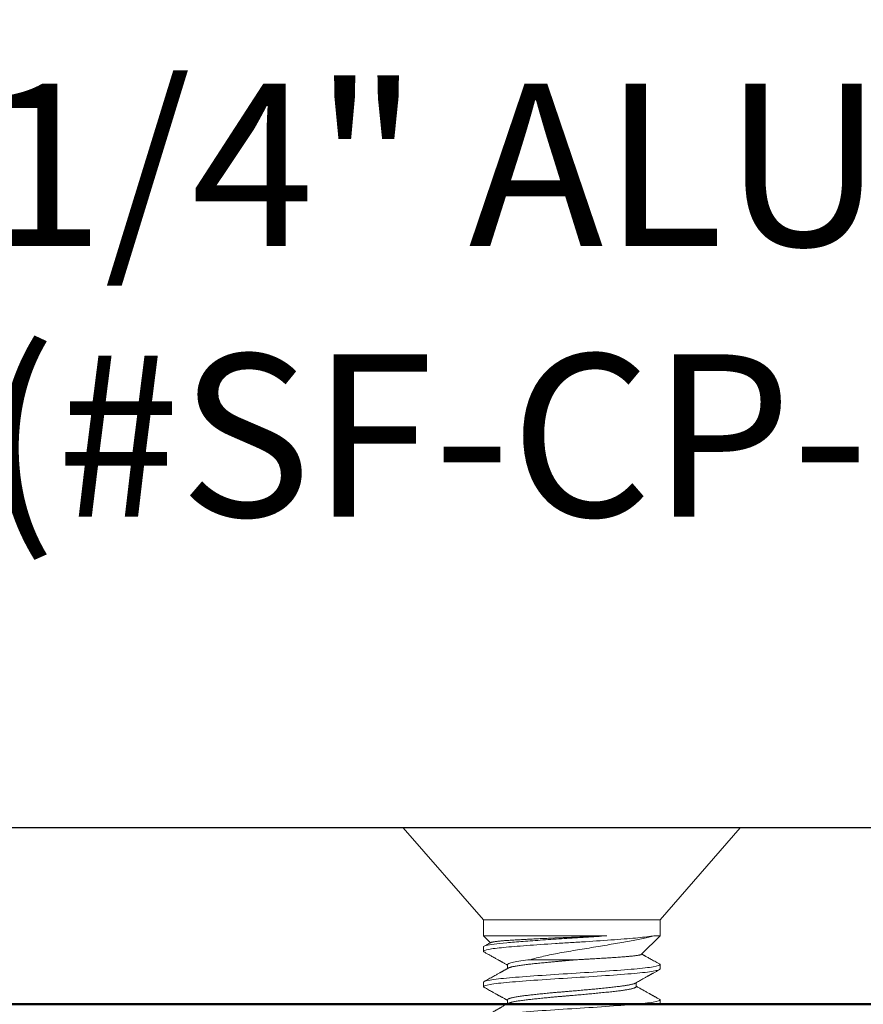
# Model space of a CAD drawing. Units: inches. Extents: x 90.3 to 106.6, y 6.1 to 17.5.
# Drawn here: x 97.4 to 98.6, y 13.6 to 15 of the extents above; entities that cross this region are included whole.
import ezdxf
from ezdxf import colors
from ezdxf.entities.mleader import LeaderData, LeaderLine
from ezdxf.math import Vec2, Vec3

# ---------------------------------------------------------------- set-up
doc = ezdxf.new("R2010")
doc.units = ezdxf.units.IN
doc.header["$MEASUREMENT"] = 0
doc.linetypes.add('SLD-Solid', pattern=[0])
for name, color, linetype in [('ANCHOR', 3, 'Continuous'), ('COVER', 4, 'Continuous'), ('DIM', 6, 'Continuous')]:
    doc.layers.add(name, color=color, linetype=linetype)
doc.layers.add('Profile', color=4, linetype='Continuous', lineweight=50)
doc.styles.add('ARIAL', font='arial.ttf', dxfattribs={"height": 0.1})
doc.styles.get("Standard").update_dxf_attribs({"font": 'arial.ttf'})
doc.dimstyles.new('AA', dxfattribs={"dimtxt": 0.235, "dimasz": 0.23, "dimexe": 0.1, "dimexo": 0.1, "dimgap": 0.09, "dimtad": 0, "dimtih": 1, "dimtoh": 1, "dimdec": 4, "dimzin": 0, "dimdsep": 46, "dimlunit": 4, "dimtxsty": 'Standard', "dimcen": 0.09, "dimclrd": 256, "dimclre": 256, "dimclrt": 256, "dimadec": 0, "dimazin": 0, "dimtfac": 1, "dimtdec": 4, "dimtofl": 0, "dimtmove": 0, "dimatfit": 3, "dimfxl": 1, "dimfrac": 2, "dimtolj": 1, "dimtzin": 0, "dimlwd": -1, "dimarcsym": 0})

# ---------------------------------------------------------------- blocks, each defined once
blk = doc.blocks.new('*D37')
at = {"layer": 'DEFPOINTS', "color": 0}
for p in [(103.1977, 16.2728), (93.1977, 13.6506), (103.1977, 13.6506)]:
    blk.add_point(p, dxfattribs=at)
at = {"layer": 'DIM', "lineweight": -2}
for p, q in [((93.1977, 15.1768), (93.1977, 16.3728)), ((103.1977, 13.7506), (103.1977, 16.3728)), ((93.1977, 13.7506), (93.1977, 15.0518))]:
    blk.add_line(p, q, dxfattribs=at)
at = {"layer": 'DIM', "linetype": 'Continuous'}
for p, q in [((93.4277, 16.2728), (97.212, 16.2728)), ((102.9677, 16.2728), (99.1834, 16.2728))]:
    blk.add_line(p, q, dxfattribs=at)
at = {"layer": 'DIM'}
for points in [[(93.4277, 16.3112), (93.4277, 16.2345), (93.1977, 16.2728)], [(102.9677, 16.2345), (102.9677, 16.3112), (103.1977, 16.2728)]]:
    blk.add_solid(points, dxfattribs=at)
at = {"layer": 'DIM', "insert": (98.1977, 16.2728), "char_height": 0.235, "attachment_point": 5}
blk.add_mtext('\\A1;10" [254mm]', dxfattribs=at)
blk = doc.blocks.new('*D36')
at = {"layer": 'DEFPOINTS', "color": 0, "transparency": 16777216}
for p in [(104.8227, 16.9745), (91.5727, 13.5256), (104.8227, 13.5256)]:
    blk.add_point(p, dxfattribs=at)
at = {"layer": 'DIM', "lineweight": -2, "transparency": 16777216}
for p, q in [((91.5727, 13.6256), (91.5727, 17.0745)), ((104.8227, 13.6256), (104.8227, 17.0745))]:
    blk.add_line(p, q, dxfattribs=at)
at = {"layer": 'DIM', "linetype": 'Continuous', "transparency": 16777216}
for p, q in [((91.8027, 16.9745), (96.8514, 16.9745)), ((104.5927, 16.9745), (99.544, 16.9745))]:
    blk.add_line(p, q, dxfattribs=at)
at = {"layer": 'DIM', "transparency": 16777216}
for points in [[(91.8027, 17.0129), (91.8027, 16.9362), (91.5727, 16.9745)], [(104.5927, 17.0129), (104.5927, 16.9362), (104.8227, 16.9745)]]:
    blk.add_solid(points, dxfattribs=at)
at = {"layer": 'DIM', "transparency": 16777216, "insert": (98.1977, 16.9745), "char_height": 0.235, "attachment_point": 5}
blk.add_mtext('\\A1;1\'-1 1/4" [337mm]', dxfattribs=at)

msp = doc.modelspace()

# ---------------------------------------------------------------- linework, layer by layer
at = {"layer": 'ANCHOR', "linetype": 'SLD-Solid', "lineweight": 15}
for p, q in [((97.959, 13.83812), (98.07259, 13.70745)), ((98.43639, 13.83812), (97.959, 13.83812)), ((98.3228, 13.70745), (98.43639, 13.83812)), ((98.07259, 13.70745), (98.07259, 13.68499)), ((98.19769, 13.70745), (98.07259, 13.70745)), ((98.3228, 13.70745), (98.19769, 13.70745)), ((98.3228, 13.68499), (98.3228, 13.70745)), ((98.07259, 13.68499), (98.08244, 13.67515)), ((98.07259, 13.68499), (98.24733, 13.68499)), ((98.29655, 13.65875), (98.3228, 13.68499)), ((98.31399, 13.68499), (98.3228, 13.68499)), ((98.07259, 13.66923), (98.07259, 13.66298)), ((98.2057, 13.65114), (98.13908, 13.65114)), ((98.10645, 13.64421), (98.10645, 13.63855)), ((98.3228, 13.63796), (98.3228, 13.64421)), ((98.07259, 13.61919), (98.07259, 13.61294)), ((98.28894, 13.61294), (98.28894, 13.6186)), ((98.10645, 13.59417), (98.10645, 13.5885)), ((98.3228, 13.58792), (98.3228, 13.59417))]:
    msp.add_line(p, q, dxfattribs=at)
for points, knots in [([(98.07259, 13.66298), (98.07259, 13.66382), (98.07503, 13.66476), (98.08489, 13.66666), (98.09231, 13.66763), (98.10598, 13.66896), (98.11089, 13.66938), (98.1217, 13.67026), (98.12757, 13.67072), (98.1463, 13.67213), (98.16026, 13.67311), (98.18155, 13.67449), (98.1887, 13.67494), (98.20278, 13.6758), (98.20987, 13.67623), (98.2312, 13.6776), (98.24531, 13.67857), (98.26443, 13.67999), (98.27046, 13.68046), (98.28161, 13.68135), (98.28668, 13.68177), (98.3008, 13.68308), (98.30861, 13.68404), (98.31399, 13.68499)], [0, 0, 0, 0, 0.125, 0.125, 0.25, 0.25, 0.3125, 0.3125, 0.375, 0.375, 0.5, 0.5, 0.5625, 0.5625, 0.625, 0.625, 0.75, 0.75, 0.8125, 0.8125, 0.875, 0.875, 1, 1, 1, 1]), ([(98.07259, 13.66923), (98.07259, 13.66984), (98.07382, 13.67049), (98.07888, 13.67183), (98.0827, 13.67252), (98.09262, 13.67388), (98.0987, 13.67454), (98.10898, 13.67547), (98.11259, 13.67577), (98.12035, 13.67641), (98.12446, 13.67673), (98.13742, 13.67773), (98.14689, 13.67842), (98.16662, 13.67978), (98.17687, 13.68045), (98.19212, 13.6814), (98.19714, 13.68171), (98.20725, 13.68232), (98.21236, 13.68265), (98.22762, 13.68363), (98.23774, 13.68431), (98.24733, 13.68499)], [0, 0, 0, 0, 0.125, 0.125, 0.25, 0.25, 0.375, 0.375, 0.4375, 0.4375, 0.5, 0.5, 0.625, 0.625, 0.75, 0.75, 0.8125, 0.8125, 0.875, 0.875, 1, 1, 1, 1]), ([(98.24733, 13.68499), (98.24572, 13.68492), (98.24249, 13.68478), (98.23755, 13.68456), (98.23257, 13.68434), (98.22748, 13.68412), (98.2223, 13.6839), (98.21703, 13.68368), (98.21174, 13.68347), (98.20647, 13.68325), (98.20124, 13.68304), (98.19604, 13.68283), (98.19085, 13.68263), (98.18564, 13.68241), (98.1804, 13.6822), (98.17516, 13.68197), (98.16996, 13.68174), (98.16493, 13.68152), (98.16006, 13.6813), (98.15535, 13.68108), (98.15073, 13.68086), (98.14615, 13.68064), (98.14163, 13.68041), (98.13718, 13.68019), (98.13285, 13.67996), (98.12871, 13.67974), (98.12474, 13.67952), (98.12095, 13.67931), (98.11731, 13.6791), (98.11377, 13.67889), (98.11037, 13.67868), (98.1071, 13.67846), (98.10402, 13.67824), (98.10117, 13.67802), (98.09854, 13.6778), (98.09614, 13.67759), (98.09392, 13.67737), (98.09187, 13.67714), (98.09, 13.67692), (98.08832, 13.67669), (98.08685, 13.67646), (98.08561, 13.67623), (98.0846, 13.67601), (98.08381, 13.6758), (98.08327, 13.67561), (98.08308, 13.6755), (98.08302, 13.67546)], [0, 0, 0, 0, 0.0230871, 0.0461939, 0.0693007, 0.0923878, 0.1161367, 0.1399071, 0.1636774, 0.1874264, 0.2106584, 0.2339111, 0.257163, 0.2803938, 0.304337, 0.3283038, 0.3522706, 0.3762139, 0.398853, 0.4215119, 0.4441709, 0.46681, 0.4901162, 0.513444, 0.5367719, 0.5600781, 0.5825607, 0.6050628, 0.6275649, 0.6500475, 0.6732013, 0.6963778, 0.7195543, 0.742708, 0.7648242, 0.7869601, 0.8090961, 0.8312123, 0.8539945, 0.8767985, 0.8996024, 0.9223847, 0.944121, 0.9658761, 0.9876311, 1, 1, 1, 1]), ([(98.13908, 13.65114), (98.14457, 13.65278), (98.15084, 13.6544), (98.16489, 13.65762), (98.17265, 13.65921), (98.18881, 13.66221), (98.19744, 13.66361), (98.21463, 13.66644), (98.22336, 13.66789), (98.24047, 13.67074), (98.24876, 13.67213), (98.26479, 13.67486), (98.27244, 13.67618), (98.28643, 13.67866), (98.29296, 13.67992), (98.30455, 13.68246), (98.30963, 13.68373), (98.31399, 13.68499)], [0, 0, 0, 0, 0.125, 0.125, 0.25, 0.25, 0.375, 0.375, 0.5, 0.5, 0.625, 0.625, 0.75, 0.75, 0.875, 0.875, 1, 1, 1, 1]), ([(98.07342, 13.66211), (98.07334, 13.66215), (98.073, 13.66232), (98.07269, 13.66261), (98.07263, 13.66285), (98.07259, 13.66298)], [0, 0, 0, 0, 0.1395332, 0.5715957, 1, 1, 1, 1]), ([(98.08301, 13.67547), (98.08289, 13.67541), (98.0823, 13.67508), (98.08116, 13.67444), (98.07952, 13.67352), (98.07767, 13.67249), (98.0756, 13.67133), (98.07415, 13.67053), (98.07339, 13.6701)], [0, 0, 0, 0, 0.0360616, 0.1844304, 0.3549996, 0.5477773, 0.7627737, 1, 1, 1, 1]), ([(98.07339, 13.66211), (98.07458, 13.66144), (98.07686, 13.66017), (98.08016, 13.65833), (98.08318, 13.65664), (98.08594, 13.6551), (98.08842, 13.65372), (98.09063, 13.65248), (98.0925, 13.65143), (98.09403, 13.65058), (98.09524, 13.6499), (98.0962, 13.64936), (98.0969, 13.64897), (98.09751, 13.64863), (98.09819, 13.64825), (98.09912, 13.64772), (98.10032, 13.64706), (98.10176, 13.64625), (98.10347, 13.64529), (98.10506, 13.6444), (98.10608, 13.64383), (98.10645, 13.64362)], [0, 0, 0, 0, 0.10784819, 0.20748079, 0.29890869, 0.3821407, 0.45718543, 0.52404951, 0.58273513, 0.62670252, 0.66325003, 0.69238001, 0.71409568, 0.72692782, 0.74750674, 0.7758299, 0.81189363, 0.85569295, 0.90722236, 0.96647487, 1, 1, 1, 1]), ([(98.10645, 13.64421), (98.10645, 13.64528), (98.10935, 13.6465), (98.11792, 13.64831), (98.12145, 13.64891), (98.12955, 13.65005), (98.13404, 13.65058), (98.13908, 13.65114)], [0, 0, 0, 0, 0.5, 0.5, 0.75, 0.75, 1, 1, 1, 1]), ([(98.10757, 13.63917), (98.10776, 13.63927), (98.10819, 13.63951), (98.10913, 13.63988), (98.11031, 13.64027), (98.11171, 13.64067), (98.11331, 13.64107), (98.11524, 13.6415), (98.11751, 13.64195), (98.12018, 13.64242), (98.12309, 13.64288), (98.12624, 13.64334), (98.12959, 13.64378), (98.13297, 13.64419), (98.13634, 13.64458), (98.1397, 13.64496), (98.14322, 13.64534), (98.14689, 13.64573), (98.15069, 13.64613), (98.15458, 13.64653), (98.15857, 13.64693), (98.16265, 13.64733), (98.16709, 13.64775), (98.17187, 13.6482), (98.17699, 13.64867), (98.18216, 13.64914), (98.18735, 13.64959), (98.19253, 13.65004), (98.19731, 13.65043), (98.2017, 13.6508), (98.20436, 13.65103), (98.2057, 13.65114)], [0, 0, 0, 0, 0.0262058, 0.059164, 0.0916541, 0.1242244, 0.1568354, 0.1894474, 0.228216, 0.2668632, 0.3053241, 0.3435353, 0.3814361, 0.4189688, 0.4510465, 0.4833995, 0.515992, 0.5487868, 0.581745, 0.6142351, 0.6468054, 0.6794164, 0.7120284, 0.750797, 0.7894442, 0.8279051, 0.8661163, 0.9040171, 0.9415498, 0.9706601, 1, 1, 1, 1]), ([(98.29654, 13.65876), (98.29652, 13.65874), (98.29646, 13.65865), (98.29616, 13.65849), (98.29564, 13.65827), (98.29493, 13.65806), (98.29403, 13.65784), (98.29294, 13.65761), (98.29166, 13.65738), (98.29019, 13.65715), (98.28841, 13.6569), (98.28626, 13.65663), (98.2837, 13.65633), (98.2811, 13.65607), (98.27852, 13.65582), (98.27603, 13.6556), (98.2734, 13.65538), (98.27036, 13.65513), (98.26688, 13.65488), (98.26289, 13.6546), (98.25903, 13.65434), (98.25534, 13.6541), (98.25187, 13.65387), (98.2483, 13.65365), (98.24433, 13.6534), (98.23994, 13.65313), (98.23512, 13.65283), (98.23015, 13.65254), (98.22504, 13.65223), (98.21981, 13.65193), (98.21483, 13.65165), (98.21012, 13.65138), (98.20718, 13.65122), (98.2057, 13.65114)], [0, 0, 0, 0, 0.0087996, 0.0384529, 0.0681339, 0.0978149, 0.1274681, 0.1580573, 0.1886769, 0.2192965, 0.2498857, 0.2878965, 0.3259365, 0.3639472, 0.3932796, 0.4226389, 0.4519982, 0.4813306, 0.5193468, 0.557392, 0.5954051, 0.6247959, 0.654216, 0.6836361, 0.7130269, 0.7498619, 0.7867259, 0.823561, 0.8614908, 0.8994522, 0.937382, 0.9686555, 1, 1, 1, 1]), ([(98.322, 13.64508), (98.32083, 13.64574), (98.31856, 13.647), (98.3153, 13.64882), (98.3123, 13.6505), (98.30955, 13.65203), (98.30707, 13.65342), (98.30484, 13.65466), (98.30311, 13.65563), (98.30183, 13.65635), (98.30095, 13.65684), (98.30019, 13.65726), (98.29957, 13.65761), (98.29907, 13.65789), (98.29865, 13.65813), (98.29818, 13.65839), (98.29759, 13.65872), (98.29714, 13.65897), (98.29691, 13.6591)], [0, 0, 0, 0, 0.1403749, 0.2703911, 0.3900585, 0.4993865, 0.5983836, 0.6870565, 0.765412, 0.8055889, 0.8406648, 0.870641, 0.8955189, 0.9152992, 0.9300274, 0.9457036, 0.972324, 1, 1, 1, 1]), ([(98.07259, 13.61919), (98.07259, 13.62015), (98.07577, 13.62123), (98.08846, 13.6234), (98.09795, 13.62448), (98.12052, 13.62641), (98.13449, 13.62749), (98.16515, 13.62966), (98.18174, 13.63074), (98.21365, 13.63266), (98.23024, 13.63374), (98.2609, 13.63591), (98.27487, 13.63699), (98.29744, 13.63892), (98.30693, 13.64), (98.31962, 13.64217), (98.3228, 13.64325), (98.3228, 13.64421)], [0, 0, 0, 0, 0.125, 0.125, 0.25, 0.25, 0.375, 0.375, 0.5, 0.5, 0.625, 0.625, 0.75, 0.75, 0.875, 0.875, 1, 1, 1, 1]), ([(98.07259, 13.61294), (98.07259, 13.6139), (98.07577, 13.61498), (98.08846, 13.61715), (98.09795, 13.61823), (98.12052, 13.62015), (98.13449, 13.62123), (98.16515, 13.6234), (98.18174, 13.62448), (98.21365, 13.62641), (98.23024, 13.62749), (98.2609, 13.62966), (98.27487, 13.63074), (98.29744, 13.63266), (98.30693, 13.63374), (98.31962, 13.63591), (98.3228, 13.63699), (98.3228, 13.63796)], [0, 0, 0, 0, 0.125, 0.125, 0.25, 0.25, 0.375, 0.375, 0.5, 0.5, 0.625, 0.625, 0.75, 0.75, 0.875, 0.875, 1, 1, 1, 1]), ([(98.10755, 13.63917), (98.10722, 13.63898), (98.10663, 13.63865), (98.10583, 13.6382), (98.10521, 13.63785), (98.10471, 13.63757), (98.10426, 13.63732), (98.10381, 13.63707), (98.10308, 13.63666), (98.10207, 13.63609), (98.10092, 13.63545), (98.09991, 13.63488), (98.09905, 13.6344), (98.0982, 13.63393), (98.09731, 13.63343), (98.09619, 13.6328), (98.09476, 13.632), (98.09298, 13.631), (98.09094, 13.62986), (98.08862, 13.62857), (98.08606, 13.62713), (98.08325, 13.62556), (98.08019, 13.62386), (98.07688, 13.62201), (98.07458, 13.62072), (98.07339, 13.62006)], [0, 0, 0, 0, 0.0287842, 0.0521527, 0.0701029, 0.0833841, 0.096257, 0.1093922, 0.1227902, 0.1607572, 0.1980646, 0.2239178, 0.2491079, 0.2736345, 0.2984958, 0.327752, 0.371972, 0.4240183, 0.4838956, 0.551608, 0.6271607, 0.7090014, 0.7984169, 0.8954139, 1, 1, 1, 1]), ([(98.28784, 13.61798), (98.28882, 13.61853), (98.2907, 13.61958), (98.29341, 13.6211), (98.29589, 13.6225), (98.29816, 13.62377), (98.30019, 13.6249), (98.302, 13.62591), (98.30357, 13.62679), (98.30493, 13.62755), (98.306, 13.62815), (98.3068, 13.6286), (98.30736, 13.62891), (98.30776, 13.62914), (98.30805, 13.6293), (98.30833, 13.62945), (98.30875, 13.62969), (98.30938, 13.63004), (98.31022, 13.63051), (98.31128, 13.6311), (98.31254, 13.63181), (98.31402, 13.63263), (98.31572, 13.63358), (98.31762, 13.63464), (98.31974, 13.63582), (98.32122, 13.63665), (98.322, 13.63709)], [0, 0, 0, 0, 0.0858551, 0.1652222, 0.2380895, 0.3044468, 0.3642852, 0.4167028, 0.4628209, 0.5026376, 0.5360423, 0.5566201, 0.5730407, 0.5853036, 0.5917721, 0.5980786, 0.6102534, 0.6286498, 0.6532688, 0.6841118, 0.7211807, 0.7644773, 0.8140044, 0.8697648, 0.931762, 1, 1, 1, 1]), ([(98.3228, 13.64421), (98.32276, 13.64433), (98.3227, 13.64458), (98.32239, 13.64487), (98.32205, 13.64504), (98.32197, 13.64508)], [0, 0, 0, 0, 0.4275193, 0.8586822, 1, 1, 1, 1]), ([(98.07342, 13.61206), (98.07334, 13.61211), (98.073, 13.61228), (98.07269, 13.61257), (98.07263, 13.61281), (98.07259, 13.61294)], [0, 0, 0, 0, 0.1396182, 0.571638, 1, 1, 1, 1]), ([(98.07339, 13.61207), (98.07451, 13.61144), (98.07665, 13.61025), (98.07974, 13.60852), (98.08255, 13.60695), (98.0851, 13.60553), (98.08728, 13.60431), (98.08911, 13.60329), (98.09063, 13.60244), (98.09195, 13.6017), (98.0931, 13.60106), (98.09406, 13.60052), (98.09504, 13.59997), (98.09614, 13.59935), (98.09748, 13.5986), (98.09896, 13.59778), (98.10054, 13.59689), (98.10211, 13.59601), (98.10333, 13.59533), (98.10429, 13.59479), (98.10516, 13.5943), (98.1059, 13.59389), (98.10636, 13.59363), (98.10645, 13.59358)], [0, 0, 0, 0, 0.1013603, 0.1946309, 0.2798187, 0.3569308, 0.4259727, 0.4773468, 0.5231225, 0.5633027, 0.5978892, 0.6268843, 0.6505698, 0.686728, 0.7272118, 0.7720187, 0.8207991, 0.8712364, 0.9137517, 0.9322569, 0.9583724, 0.9921068, 1, 1, 1, 1]), ([(98.10645, 13.59417), (98.10647, 13.59429), (98.10651, 13.59454), (98.10684, 13.59492), (98.10738, 13.5953), (98.10814, 13.59569), (98.10912, 13.59609), (98.11031, 13.59649), (98.11171, 13.59689), (98.11331, 13.59729), (98.11524, 13.59771), (98.11751, 13.59816), (98.12018, 13.59863), (98.12309, 13.5991), (98.12624, 13.59955), (98.12959, 13.59999), (98.13297, 13.6004), (98.13634, 13.60079), (98.1397, 13.60117), (98.14322, 13.60156), (98.14689, 13.60195), (98.15069, 13.60235), (98.15458, 13.60274), (98.15857, 13.60314), (98.16265, 13.60354), (98.16709, 13.60397), (98.17187, 13.60442), (98.17699, 13.60489), (98.18216, 13.60535), (98.18735, 13.60581), (98.19253, 13.60625), (98.19745, 13.60666), (98.20211, 13.60705), (98.20653, 13.60743), (98.21097, 13.60781), (98.2154, 13.6082), (98.21979, 13.6086), (98.22411, 13.609), (98.22835, 13.6094), (98.23252, 13.6098), (98.23687, 13.61022), (98.24136, 13.61067), (98.24593, 13.61114), (98.25033, 13.61161), (98.25452, 13.61206), (98.2585, 13.61251), (98.26207, 13.61291), (98.26529, 13.6133), (98.26819, 13.61368), (98.27094, 13.61407), (98.27354, 13.61446), (98.27595, 13.61486), (98.27816, 13.61525), (98.28017, 13.61565), (98.28199, 13.61605), (98.2837, 13.61648), (98.28527, 13.61693), (98.2866, 13.6174), (98.28744, 13.61775), (98.28775, 13.61794), (98.28781, 13.61798)], [0, 0, 0, 0, 0.0161461, 0.0324307, 0.0488359, 0.065343, 0.0819323, 0.0982859, 0.1146799, 0.1310944, 0.1475095, 0.1670233, 0.1864762, 0.2058351, 0.2250685, 0.2441456, 0.2630374, 0.2791835, 0.2954681, 0.3118733, 0.3283803, 0.3449696, 0.3613233, 0.3777173, 0.3941318, 0.4105468, 0.4300607, 0.4495135, 0.4688725, 0.4881058, 0.5071829, 0.5260747, 0.5422208, 0.5585055, 0.5749107, 0.5914177, 0.608007, 0.6243606, 0.6407546, 0.6571692, 0.6735842, 0.6930981, 0.7125509, 0.7319099, 0.7511432, 0.7702203, 0.7891121, 0.8052582, 0.8215428, 0.8379481, 0.8544551, 0.8710444, 0.887398, 0.903792, 0.9202065, 0.9366216, 0.9561354, 0.9755883, 0.9949472, 1, 1, 1, 1]), ([(98.10757, 13.58912), (98.10776, 13.58923), (98.10819, 13.58946), (98.10913, 13.58983), (98.11031, 13.59023), (98.11171, 13.59063), (98.11331, 13.59103), (98.11524, 13.59146), (98.11751, 13.59191), (98.12018, 13.59238), (98.12309, 13.59284), (98.12624, 13.5933), (98.12959, 13.59374), (98.13297, 13.59415), (98.13634, 13.59454), (98.1397, 13.59492), (98.14322, 13.5953), (98.14689, 13.59569), (98.15069, 13.59609), (98.15458, 13.59649), (98.15857, 13.59689), (98.16265, 13.59729), (98.16709, 13.59771), (98.17187, 13.59816), (98.17699, 13.59863), (98.18216, 13.5991), (98.18735, 13.59955), (98.19253, 13.59999), (98.19745, 13.6004), (98.20211, 13.60079), (98.20653, 13.60117), (98.21097, 13.60156), (98.2154, 13.60195), (98.21979, 13.60235), (98.22411, 13.60274), (98.22835, 13.60314), (98.23252, 13.60354), (98.23687, 13.60397), (98.24136, 13.60442), (98.24593, 13.60489), (98.25033, 13.60535), (98.25452, 13.60581), (98.2585, 13.60625), (98.26207, 13.60666), (98.26529, 13.60705), (98.26819, 13.60743), (98.27094, 13.60781), (98.27354, 13.6082), (98.27595, 13.6086), (98.27816, 13.609), (98.28017, 13.6094), (98.28199, 13.6098), (98.2837, 13.61022), (98.28527, 13.61067), (98.28662, 13.61114), (98.28766, 13.61161), (98.2884, 13.61206), (98.28886, 13.61251), (98.28891, 13.61279), (98.28894, 13.61294)], [0, 0, 0, 0, 0.0132099, 0.0297989, 0.0461522, 0.062546, 0.0789602, 0.095375, 0.1148885, 0.134341, 0.1536997, 0.1729327, 0.1920095, 0.210901, 0.2270468, 0.2433312, 0.2597361, 0.2762429, 0.2928319, 0.3091853, 0.325579, 0.3419932, 0.358408, 0.3779215, 0.397374, 0.4167327, 0.4359657, 0.4550425, 0.473934, 0.4900798, 0.5063642, 0.5227691, 0.5392759, 0.5558649, 0.5722183, 0.588612, 0.6050262, 0.621441, 0.6409545, 0.660407, 0.6797657, 0.6989987, 0.7180755, 0.736967, 0.7531128, 0.7693972, 0.7858021, 0.8023089, 0.8188979, 0.8352513, 0.851645, 0.8680592, 0.884474, 0.9039875, 0.92344, 0.9427987, 0.9620317, 0.9811085, 1, 1, 1, 1]), ([(98.322, 13.59504), (98.32127, 13.59545), (98.31989, 13.59622), (98.31794, 13.5973), (98.31625, 13.59825), (98.31481, 13.59905), (98.31363, 13.59971), (98.31273, 13.60021), (98.3121, 13.60057), (98.31169, 13.6008), (98.31137, 13.60097), (98.31109, 13.60113), (98.31078, 13.60131), (98.31042, 13.6015), (98.3099, 13.60179), (98.30918, 13.6022), (98.30823, 13.60273), (98.30699, 13.60342), (98.30544, 13.60429), (98.30354, 13.60535), (98.30144, 13.60652), (98.29913, 13.60782), (98.2966, 13.60923), (98.29387, 13.61076), (98.29129, 13.61221), (98.28963, 13.61314), (98.28894, 13.61353)], [0, 0, 0, 0, 0.06644263, 0.12523538, 0.17638266, 0.21988773, 0.25575362, 0.28398243, 0.301068, 0.31326807, 0.32124298, 0.32954113, 0.33902741, 0.34970151, 0.36156341, 0.38639496, 0.41521733, 0.44803053, 0.49881108, 0.55600569, 0.61960677, 0.68960904, 0.76600508, 0.84878471, 0.93793636, 1, 1, 1, 1]), ([(98.07259, 13.56915), (98.07259, 13.57011), (98.07577, 13.57119), (98.08846, 13.57336), (98.09795, 13.57444), (98.12052, 13.57637), (98.13449, 13.57745), (98.16515, 13.57962), (98.18174, 13.5807), (98.21365, 13.58262), (98.23024, 13.5837), (98.2609, 13.58587), (98.27487, 13.58695), (98.29744, 13.58888), (98.30693, 13.58996), (98.31962, 13.59213), (98.3228, 13.59321), (98.3228, 13.59417)], [0, 0, 0, 0, 0.125, 0.125, 0.25, 0.25, 0.375, 0.375, 0.5, 0.5, 0.625, 0.625, 0.75, 0.75, 0.875, 0.875, 1, 1, 1, 1]), ([(98.3228, 13.59417), (98.32276, 13.59429), (98.3227, 13.59454), (98.32239, 13.59483), (98.32205, 13.595), (98.32197, 13.59504)], [0, 0, 0, 0, 0.4274823, 0.8586079, 1, 1, 1, 1]), ([(98.10755, 13.58912), (98.10677, 13.58869), (98.10528, 13.58785), (98.10315, 13.58666), (98.10124, 13.58558), (98.09953, 13.58463), (98.09805, 13.5838), (98.09677, 13.58308), (98.09571, 13.58249), (98.09486, 13.58201), (98.09419, 13.58164), (98.09368, 13.58135), (98.09329, 13.58113), (98.09297, 13.58096), (98.09265, 13.58078), (98.09222, 13.58053), (98.09159, 13.58019), (98.09077, 13.57973), (98.08976, 13.57916), (98.08857, 13.57849), (98.08713, 13.57769), (98.08543, 13.57674), (98.08346, 13.57564), (98.08126, 13.57442), (98.07884, 13.57306), (98.07619, 13.57158), (98.07435, 13.57055), (98.07339, 13.57002)], [0, 0, 0, 0, 0.0685571, 0.1308876, 0.1869852, 0.2368442, 0.2804589, 0.3178252, 0.3489385, 0.3737959, 0.3925034, 0.4072014, 0.4187197, 0.4271418, 0.4350236, 0.4466238, 0.4654538, 0.4896405, 0.5191854, 0.5540897, 0.5943554, 0.6453858, 0.7030412, 0.7673256, 0.8382434, 0.9157995, 1, 1, 1, 1])]:
    msp.add_open_spline(points, degree=3, knots=knots, dxfattribs=at)
at = {"layer": 'COVER'}
msp.add_line((103.01019, 13.83812), (93.38519, 13.83812), dxfattribs=at)
at = {"layer": 'Profile'}
msp.add_line((93.19769, 13.58812), (103.19769, 13.58812), dxfattribs=at)

# ---------------------------------------------------------------- dimensions: what is measured, and where the dimension line sits
at = {"layer": 'DIM'}
for base, p1, p2, picture, middle in [((104.82269, 16.97453), (91.57269, 13.52562), (104.82269, 13.52562), '*D36', (98.19769, 16.97453)), ((103.19769, 16.27283), (93.19769, 13.65062), (103.19769, 13.65062), '*D37', (98.19769, 16.27283))]:
    dim = msp.add_linear_dim(base=base, p1=p1, p2=p2, dimstyle='AA', dxfattribs=at)
    dim.commit()
    dim.dimension.update_dxf_attribs({"geometry": picture, "text_midpoint": middle, "dimtype": 160})

# ---------------------------------------------------------------- leaders
ml = msp.add_multileader_mtext('Standard', dxfattribs=at)
ml.set_content('{1/4" ALUMINUM COVER PLATE\\P(#SF-CP-250-10-T2)}', style='ARIAL')
ml.set_leader_properties()
ml.build(insert=Vec2(0, 0))
ml.multileader.update_dxf_attribs({"dogleg_length": 0.36, "arrow_head_size": 0.23})
ctx = ml.context
ctx.base_point, ctx.char_height, ctx.arrow_head_size, ctx.landing_gap_size, ctx.plane_origin = Vec3(97.27133, 14.7438), 0.23, 0.23, 0.09, Vec3(90.69601, 13.80707)
notes = []
notes.append((ctx, [(0, (1, 1, 0), (96.91133, 14.7438), (1, 0), 0.36, [(0, [(96.31373, 13.83812)], 0, [])])]))
ctx.mtext.insert, ctx.mtext.width, ctx.mtext.flow_direction = Vec3(97.36133, 14.89261), 5.4518963, 5
for ctx, leaders in notes:
    for number, flags, end, landing, length, lines in leaders:
        leader = LeaderData()
        leader.index, (leader.has_last_leader_line, leader.has_dogleg_vector, leader.attachment_direction) = number, flags
        leader.last_leader_point, leader.dogleg_vector, leader.dogleg_length = Vec3(end), Vec3(landing), length
        for number, points, colour, breaks in lines:
            line = LeaderLine()
            line.index, line.vertices, line.color, line.breaks = number, Vec3.list(points), colors.encode_raw_color(colour), breaks
            leader.lines.append(line)
        ctx.leaders.append(leader)

# ---------------------------------------------------------------- next in the draw order: leaders
ml = msp.add_multileader_mtext('Standard', dxfattribs=at)
ml.set_content('{1/8" ALUMINUM FRAME PLATE\\P(#SF-WP-4.62-T1)}', style='ARIAL')
ml.set_leader_properties()
ml.build(insert=Vec2(0, 0))
ml.multileader.update_dxf_attribs({"dogleg_length": 0.36, "arrow_head_size": 0.23})
ctx = ml.context
ctx.base_point, ctx.char_height, ctx.arrow_head_size, ctx.landing_gap_size, ctx.plane_origin = Vec3(94.00228, 15.77967), 0.23, 0.23, 0.09, Vec3(93.72267, 14.19691)
notes = []
notes.append((ctx, [(0, (1, 1, 0), (93.64228, 15.77967), (1, 0), 0.36, [(0, [(92.17797, 13.58812)], 0, [])])]))
ctx.mtext.insert, ctx.mtext.width, ctx.mtext.flow_direction = Vec3(94.09228, 15.92848), 6.357706, 5
ctx.mtext.has_bg_fill, ctx.mtext.bg_color, ctx.mtext.bg_scale_factor, ctx.mtext.bg_transparency, ctx.mtext.use_window_bg_color = 1, -1027028792, 1.5, 0, 1
for ctx, leaders in notes:
    for number, flags, end, landing, length, lines in leaders:
        leader = LeaderData()
        leader.index, (leader.has_last_leader_line, leader.has_dogleg_vector, leader.attachment_direction) = number, flags
        leader.last_leader_point, leader.dogleg_vector, leader.dogleg_length = Vec3(end), Vec3(landing), length
        for number, points, colour, breaks in lines:
            line = LeaderLine()
            line.index, line.vertices, line.color, line.breaks = number, Vec3.list(points), colors.encode_raw_color(colour), breaks
            leader.lines.append(line)
        ctx.leaders.append(leader)

doc.saveas('drawing.dxf')
